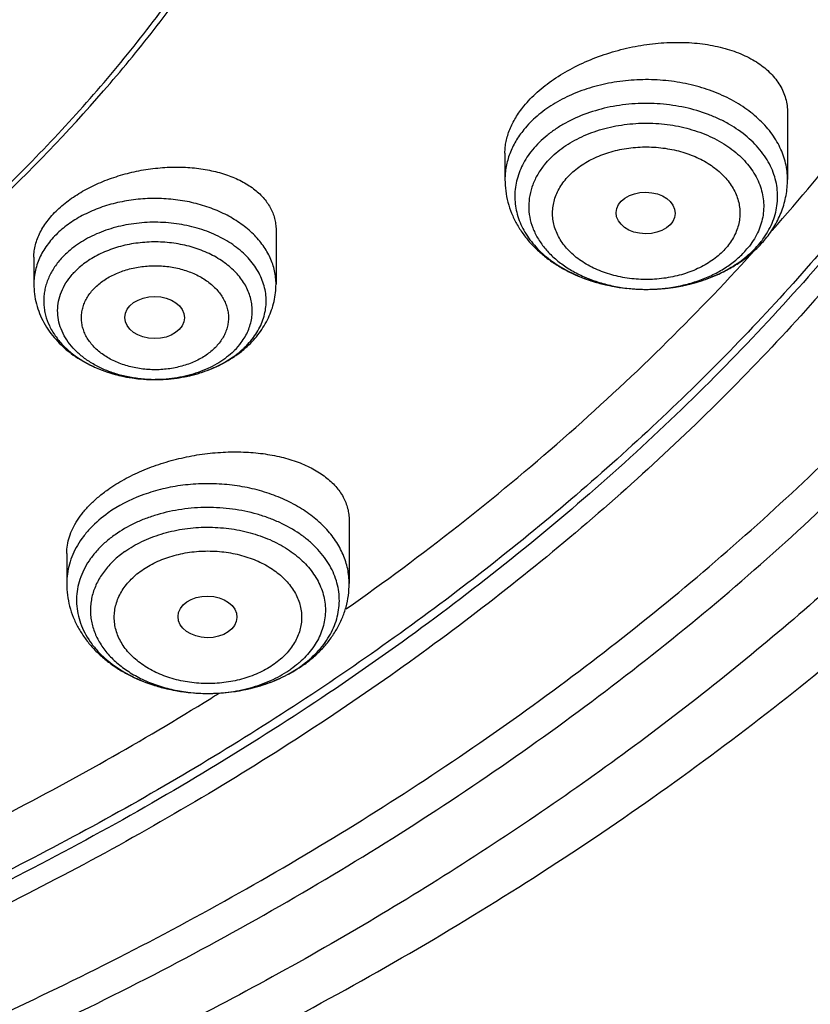
# Model space of a CAD drawing. Units: inches. Extents: x 7.7 to 14.2, y 1 to 17.5.
# Drawn here: x 12 to 12.4, y 11.4 to 12 of the extents above; entities that cross this region are included whole.
import ezdxf

# ---------------------------------------------------------------- set-up
doc = ezdxf.new("R2010")
doc.units = ezdxf.units.IN
doc.header["$LTSCALE"] = 1.21
doc.header["$MEASUREMENT"] = 0
doc.layers.get('0').update_dxf_attribs({"linetype": 'CONTINUOUS'})

msp = doc.modelspace()

# ---------------------------------------------------------------- linework, layer by layer
at = {"color": 7, "linetype": 'Continuous'}
for p, q in [((12.41828, 11.90946), (12.41828, 11.87037)), ((12.25293, 11.8859), (12.25293, 11.87037)), ((12.11894, 11.84093), (12.11894, 11.80921)), ((11.97721, 11.825), (11.97721, 11.80921)), ((12.16176, 11.6709), (12.16176, 11.63398)), ((11.99641, 11.65167), (11.99641, 11.63398))]:
    msp.add_line(p, q, dxfattribs=at)
at = {"color": 9, "linetype": 'Continuous'}
msp.add_line((12.04811, 11.75334), (12.04824, 11.75334), dxfattribs=at)
at = {"color": 7, "linetype": 'Continuous'}
for centre, radius, start, end in [((12.35196, 11.87972), 0.06929, 311.15435, 317.30852), ((12.35495, 11.87688), 0.06516, 317.3608, 320.75049), ((12.08796, 11.65313), 0.08163, 299.94756, 304.01532), ((12.08984, 11.65027), 0.07822, 304.04458, 305.26152), ((12.08649, 11.65566), 0.08456, 298.36224, 299.95301), ((11.1874, 13.00732), 1.69499, 301.80468, 301.98652)]:
    msp.add_arc(centre, radius, start, end, dxfattribs=at)
at = {"color": 9, "linetype": 'Continuous'}
for centre, radius, start, end in [((12.36171, 11.86641), 0.0523, 320.76126, 324.8918), ((12.3269, 11.88763), 0.07992, 241.25092, 241.83102), ((12.32856, 11.89078), 0.08348, 241.84951, 246.86139), ((12.33079, 11.8958), 0.08898, 246.81255, 249.22918), ((12.33225, 11.89964), 0.09308, 249.22479, 252.6612), ((12.33351, 11.90359), 0.09723, 252.64517, 255.64231), ((12.33442, 11.90705), 0.10081, 255.63102, 258.38861), ((12.33655, 11.90814), 0.10192, 280.53977, 284.34757), ((12.33501, 11.90985), 0.10366, 258.38256, 261.53653), ((12.33539, 11.91228), 0.10613, 261.52667, 263.98844), ((12.33555, 11.91377), 0.10762, 263.9862, 267.24327), ((12.33561, 11.91479), 0.10865, 267.2376, 269.92139), ((12.33561, 11.91468), 0.10854, 269.92042, 274.95487), ((12.33575, 11.91287), 0.10672, 274.96069, 278.45097), ((12.33605, 11.9108), 0.10463, 278.4579, 280.54017), ((12.06512, 11.8089), 0.05107, 312.65664, 315.57722), ((12.04807, 11.83381), 0.08048, 268.38604, 270.11854), ((12.09616, 11.62944), 0.0553, 312.2283, 312.6594), ((12.09318, 11.64266), 0.06978, 305.2645, 306.63716), ((12.07037, 11.65121), 0.07989, 241.24863, 241.79773), ((12.07201, 11.65434), 0.08343, 241.81626, 246.82226), ((12.07422, 11.65931), 0.08887, 246.77315, 249.09579), ((12.07567, 11.66309), 0.09292, 249.09252, 252.5555), ((12.07695, 11.66706), 0.09708, 252.53883, 255.50113), ((12.07786, 11.67052), 0.10066, 255.49032, 258.27234), ((12.08069, 11.66898), 0.09907, 283.58864, 286.21488), ((12.08147, 11.66626), 0.09625, 286.22507, 287.81852), ((12.07846, 11.67332), 0.10353, 258.26579, 261.35962), ((12.07885, 11.67579), 0.10602, 261.35025, 263.86338), ((12.07902, 11.67731), 0.10756, 263.86074, 267.11539), ((12.07908, 11.67839), 0.10864, 267.10965, 269.7882), ((12.07909, 11.67831), 0.10856, 269.78721, 274.81832), ((12.07909, 11.66687), 0.09712, 269.763, 269.99999), ((12.07922, 11.67661), 0.10685, 274.82385, 278.03417), ((12.07948, 11.67468), 0.10491, 278.03896, 280.3824), ((12.07994, 11.67214), 0.10232, 280.38479, 283.57977)]:
    msp.add_arc(centre, radius, start, end, dxfattribs=at)
at = {"color": 7, "linetype": 'Continuous'}
for centre, major_axis, ratio in [((12.33527, 11.85082), (0.01729, -0.00021), 0.703492), ((12.04788, 11.78963), (0.01745, -0.00009), 0.706377), ((12.07881, 11.61449), (0.01724, -0.00024), 0.707)]:
    msp.add_ellipse(centre, major_axis=major_axis, ratio=ratio, dxfattribs=at)
for points, knots in [([(11.09644, 13.7113), (11.15125, 13.70781), (11.23317, 13.69986), (11.34138, 13.6838), (11.44784, 13.66429), (11.55252, 13.63949), (11.65484, 13.60941), (11.75411, 13.57629), (11.85047, 13.53816), (11.94326, 13.49506), (12.03195, 13.44953), (12.11662, 13.39939), (12.19658, 13.34473), (12.27166, 13.28838), (12.34171, 13.22794), (12.40594, 13.16365), (12.45052, 13.11429), (12.49178, 13.0635), (12.52964, 13.0114), (12.56402, 12.9581), (12.59483, 12.90371), (12.622, 12.84835), (12.64548, 12.79215), (12.66522, 12.73523), (12.68116, 12.67771), (12.69328, 12.61972), (12.70154, 12.56139), (12.70593, 12.50285), (12.70644, 12.44423), (12.70306, 12.38565), (12.6958, 12.32726), (12.68468, 12.26917), (12.66973, 12.21151), (12.65097, 12.15442), (12.62846, 12.09802), (12.60223, 12.04244), (12.57236, 11.98779), (12.53891, 11.93419), (12.50195, 11.88176), (12.46156, 11.83063), (12.41783, 11.78089), (12.37087, 11.73265), (12.30353, 11.66998), (12.23057, 11.6113), (12.15277, 11.55682), (12.0702, 11.50417), (11.98313, 11.45613), (11.89225, 11.41279), (11.79743, 11.372), (11.69927, 11.33625), (11.5984, 11.30557), (11.49471, 11.27803), (11.38888, 11.2558), (11.28148, 11.2389), (11.1726, 11.22551), (11.09031, 11.21957), (11.03532, 11.21742)], [0, 0, 0, 0, 0.036454, 0.054577, 0.072603, 0.108287, 0.125916, 0.143378, 0.177741, 0.19462, 0.21128, 0.243898, 0.259849, 0.275551, 0.306196, 0.321148, 0.335855, 0.350323, 0.364562, 0.378583, 0.392401, 0.40603, 0.419491, 0.432805, 0.445994, 0.459084, 0.4721, 0.48507, 0.498022, 0.510985, 0.523987, 0.537055, 0.550216, 0.563495, 0.576915, 0.590499, 0.604266, 0.618233, 0.632414, 0.646822, 0.661466, 0.676354, 0.69149, 0.722506, 0.738393, 0.754524, 0.787489, 0.804313, 0.821347, 0.85599, 0.873577, 0.891318, 0.927189, 0.945289, 0.963471, 1, 1, 1, 1]), ([(12.40938, 11.84064), (12.42544, 11.85888), (12.44863, 11.88682), (12.47766, 11.92526), (12.505, 11.96389), (12.53648, 12.01312), (12.5699, 12.0738), (12.59873, 12.13567), (12.62288, 12.19854), (12.64228, 12.26223), (12.65686, 12.32658), (12.66659, 12.39138), (12.67144, 12.45647), (12.67139, 12.52164), (12.66645, 12.58672), (12.65662, 12.65152), (12.64194, 12.71585), (12.62245, 12.77953), (12.59821, 12.84238), (12.56929, 12.90423), (12.53578, 12.96489), (12.49776, 13.02419), (12.45535, 13.08198), (12.40867, 13.13809), (12.35785, 13.19236), (12.30304, 13.24464), (12.24439, 13.29479), (12.18206, 13.34266), (12.11624, 13.38812), (12.04711, 13.43105), (11.97486, 13.47132), (11.8997, 13.50882), (11.79521, 13.55529), (11.71409, 13.58522), (11.65898, 13.60305)], [0, 0, 0, 0, 0.031387, 0.046869, 0.062213, 0.0925, 0.122294, 0.151639, 0.180592, 0.209213, 0.23757, 0.265734, 0.293782, 0.321791, 0.34984, 0.378008, 0.406369, 0.434996, 0.463956, 0.49331, 0.523112, 0.55341, 0.584243, 0.615641, 0.64763, 0.680224, 0.713432, 0.747255, 0.781687, 0.816717, 0.852327, 0.888492, 0.925185, 1, 1, 1, 1]), ([(10.93769, 11.49593), (10.97896, 11.49593), (11.06131, 11.49879), (11.18374, 11.5116), (11.30382, 11.53282), (11.4204, 11.56223), (11.51423, 11.59353), (11.5865, 11.62246), (11.65581, 11.65348), (11.72226, 11.68822), (11.78529, 11.72663), (11.83018, 11.75683), (11.87292, 11.78855), (11.91341, 11.82172), (11.95156, 11.85625), (11.98727, 11.89207), (12.02045, 11.92908), (12.05103, 11.96721), (12.07892, 12.00636), (12.10407, 12.04644), (12.12641, 12.08734), (12.14588, 12.12898), (12.16244, 12.17124), (12.17605, 12.21404), (12.18667, 12.25726), (12.19427, 12.3008), (12.19884, 12.34456), (12.20037, 12.38842), (12.19884, 12.43228), (12.19427, 12.47604), (12.18667, 12.51958), (12.17605, 12.5628), (12.16244, 12.6056), (12.14588, 12.64786), (12.12641, 12.6895), (12.10407, 12.7304), (12.07892, 12.77048), (12.05103, 12.80963), (12.02045, 12.84776), (11.98727, 12.88477), (11.95156, 12.92059), (11.91341, 12.95513), (11.87292, 12.98829), (11.83018, 13.02001), (11.78529, 13.05021), (11.72226, 13.08862), (11.65581, 13.12337), (11.5865, 13.15438), (11.51423, 13.18331), (11.4204, 13.21461), (11.30382, 13.24402), (11.18374, 13.26524), (11.06131, 13.27805), (10.97896, 13.28091), (10.93769, 13.28091)], [0, 0, 0, 0, 0.036314, 0.072453, 0.108248, 0.143537, 0.178172, 0.195206, 0.212029, 0.244983, 0.261102, 0.276969, 0.292578, 0.307926, 0.323014, 0.337842, 0.352416, 0.366743, 0.380832, 0.394698, 0.408355, 0.421823, 0.435122, 0.448278, 0.461314, 0.474261, 0.487146, 0.5, 0.512854, 0.525739, 0.538686, 0.551722, 0.564878, 0.578177, 0.591645, 0.605302, 0.619168, 0.633257, 0.647584, 0.662158, 0.676986, 0.692074, 0.707422, 0.723031, 0.738898, 0.755017, 0.787971, 0.804794, 0.821828, 0.856463, 0.891752, 0.927547, 0.963686, 1, 1, 1, 1]), ([(10.93769, 13.20716), (10.95451, 13.20716), (10.97972, 13.20679), (11.01331, 13.20552), (11.04683, 13.20374), (11.0886, 13.20054), (11.13847, 13.1952), (11.18797, 13.18834), (11.23701, 13.17999), (11.28549, 13.17016), (11.34904, 13.15515), (11.42658, 13.13284), (11.51638, 13.10042), (11.60193, 13.06265), (11.6826, 13.01984), (11.75779, 12.97227), (11.82696, 12.9203), (11.88958, 12.8643), (11.9452, 12.80467), (11.98565, 12.75194), (12.014, 12.70841), (12.03313, 12.67537), (12.05023, 12.64178), (12.06527, 12.6077), (12.07823, 12.57319), (12.08907, 12.53831), (12.09778, 12.50314), (12.10435, 12.46773), (12.10876, 12.43215), (12.11099, 12.39647), (12.11106, 12.36075), (12.10895, 12.32507), (12.10467, 12.28948), (12.09823, 12.25406), (12.08964, 12.21887), (12.07892, 12.18398), (12.06608, 12.14944), (12.05116, 12.11534), (12.03418, 12.08172), (12.01517, 12.04865), (11.99417, 12.01619), (11.96335, 11.9735), (11.91991, 11.92197), (11.86094, 11.864), (11.79517, 11.80985), (11.7231, 11.75991), (11.64526, 11.71453), (11.56222, 11.67406), (11.47459, 11.63878), (11.41406, 11.61906), (11.38322, 11.61011)], [0, 0, 0, 0, 0.018562, 0.027838, 0.037108, 0.055619, 0.074078, 0.09247, 0.110778, 0.128986, 0.147078, 0.182852, 0.217993, 0.252404, 0.286003, 0.318726, 0.350532, 0.381405, 0.411355, 0.440421, 0.454649, 0.468685, 0.482544, 0.49624, 0.509791, 0.523217, 0.536538, 0.549775, 0.562952, 0.576091, 0.589218, 0.602357, 0.615531, 0.628764, 0.642079, 0.655498, 0.669042, 0.682729, 0.696577, 0.710603, 0.724819, 0.739238, 0.768713, 0.799095, 0.830407, 0.862649, 0.895791, 0.929782, 0.964548, 1, 1, 1, 1]), ([(11.0162, 11.14992), (11.07793, 11.15174), (11.17033, 11.15771), (11.2926, 11.17212), (11.41315, 11.1907), (11.53188, 11.21559), (11.64804, 11.24677), (11.73311, 11.27307), (11.81624, 11.30231), (11.89722, 11.33442), (11.97587, 11.36932), (12.05199, 11.40692), (12.12539, 11.44713), (12.1959, 11.48986), (12.26334, 11.535), (12.34821, 11.59771), (12.42718, 11.66529), (12.49927, 11.73742), (12.54907, 11.79288), (12.59494, 11.85002), (12.63676, 11.90869), (12.67444, 11.96876), (12.70788, 12.03009), (12.73699, 12.09251), (12.76171, 12.15589), (12.78197, 12.22006), (12.79771, 12.28486), (12.80891, 12.35014), (12.81553, 12.41574), (12.81755, 12.48149), (12.81583, 12.52528), (12.81421, 12.54712)], [0, 0, 0, 0, 0.073264, 0.109733, 0.146033, 0.217944, 0.253487, 0.2887, 0.323549, 0.358, 0.392025, 0.425595, 0.458689, 0.491285, 0.52337, 0.554932, 0.616445, 0.646418, 0.675873, 0.704825, 0.733295, 0.761308, 0.788899, 0.816104, 0.842969, 0.869541, 0.895874, 0.922025, 0.948055, 0.974026, 1, 1, 1, 1]), ([(11.01547, 11.09908), (11.07872, 11.10084), (11.17343, 11.1067), (11.29882, 11.12097), (11.42261, 11.13941), (11.54468, 11.16417), (11.66433, 11.19523), (11.78084, 11.23006), (11.89426, 11.27092), (12.00385, 11.31779), (12.10899, 11.36779), (12.20974, 11.42341), (12.30527, 11.48457), (12.39539, 11.54809), (12.47986, 11.61669), (12.55776, 11.69014), (12.61211, 11.74684), (12.66267, 11.80543), (12.70933, 11.8658), (12.75196, 11.92782), (12.79044, 11.99135), (12.82468, 12.05625), (12.85458, 12.12238), (12.88003, 12.18957), (12.90098, 12.25768), (12.91734, 12.32651), (12.92907, 12.39591), (12.93612, 12.46568), (12.93769, 12.51234), (12.93769, 12.53564)], [0, 0, 0, 0, 0.071887, 0.10769, 0.143345, 0.214054, 0.24905, 0.283758, 0.352182, 0.385856, 0.419136, 0.484425, 0.516419, 0.54796, 0.609654, 0.639826, 0.66955, 0.69884, 0.727711, 0.756185, 0.784288, 0.812048, 0.8395, 0.866681, 0.89363, 0.92039, 0.947007, 0.973528, 1, 1, 1, 1]), ([(11.03553, 11.16835), (11.06491, 11.16944), (11.12358, 11.17261), (11.21124, 11.18031), (11.29828, 11.19095), (11.41289, 11.20894), (11.52581, 11.23269), (11.6364, 11.2622), (11.74394, 11.29508), (11.84853, 11.33345), (11.94948, 11.37726), (12.0225, 11.41242), (12.09308, 11.44999), (12.16106, 11.48988), (12.2263, 11.53202), (12.30873, 11.59056), (12.38589, 11.65362), (12.45691, 11.72095), (12.50634, 11.77276), (12.55224, 11.82617), (12.59451, 11.88107), (12.63305, 11.93733), (12.66778, 11.99483), (12.69861, 12.05343), (12.72548, 12.11301), (12.74832, 12.17343), (12.76708, 12.23455), (12.78172, 12.29624), (12.7922, 12.35836), (12.7985, 12.42076), (12.7999, 12.46248), (12.7999, 12.4833)], [0, 0, 0, 0, 0.036497, 0.07291, 0.109195, 0.145313, 0.216888, 0.252281, 0.287361, 0.356444, 0.390401, 0.423929, 0.457007, 0.489615, 0.521739, 0.553366, 0.615088, 0.645197, 0.674805, 0.703924, 0.732568, 0.760759, 0.788524, 0.815893, 0.842903, 0.869595, 0.896014, 0.92221, 0.948236, 0.974147, 1, 1, 1, 1]), ([(11.38215, 11.61405), (11.40828, 11.62171), (11.45972, 11.63834), (11.53463, 11.66745), (11.60632, 11.70037), (11.67441, 11.73694), (11.73851, 11.77696), (11.7983, 11.8202), (11.84454, 11.85899), (11.87902, 11.89143), (11.91137, 11.92431), (11.9486, 11.96695), (11.98173, 12.012), (12.00531, 12.04898), (12.02145, 12.077), (12.03611, 12.10541), (12.04929, 12.13419), (12.06096, 12.1633), (12.07111, 12.19269), (12.07972, 12.22233), (12.08678, 12.25217), (12.09228, 12.28218), (12.09622, 12.31231), (12.09858, 12.34252), (12.09911, 12.3627), (12.09911, 12.37278)], [0, 0, 0, 0, 0.073073, 0.144954, 0.215504, 0.284604, 0.352161, 0.418108, 0.482413, 0.513953, 0.545086, 0.606142, 0.665668, 0.694899, 0.723796, 0.752377, 0.780668, 0.808693, 0.836481, 0.864061, 0.891464, 0.918725, 0.945877, 0.972957, 1, 1, 1, 1]), ([(10.93769, 11.49452), (10.97682, 11.49452), (11.05492, 11.49708), (11.17115, 11.50857), (11.28539, 11.5276), (11.39668, 11.55403), (11.50407, 11.58763), (11.60664, 11.62811), (11.70352, 11.67516), (11.7939, 11.72837), (11.87699, 11.7873), (11.95209, 11.85148), (12.00793, 11.90937), (12.04784, 11.95776), (12.07516, 11.99472), (12.10004, 12.03256), (12.12242, 12.07119), (12.14227, 12.11052), (12.15951, 12.15048), (12.17413, 12.19098), (12.18609, 12.23193), (12.19535, 12.27324), (12.19972, 12.30103), (12.20145, 12.31493)], [0, 0, 0, 0, 0.071757, 0.143209, 0.214057, 0.284019, 0.352829, 0.420251, 0.486082, 0.550163, 0.612384, 0.672691, 0.731095, 0.759614, 0.787695, 0.815356, 0.842625, 0.869533, 0.896113, 0.922406, 0.948453, 0.974302, 1, 1, 1, 1]), ([(12.26401, 11.91332), (12.26639, 11.91623), (12.27042, 11.92039), (12.27642, 11.92541), (12.28316, 11.93033), (12.29245, 11.93587), (12.30457, 11.94139), (12.31747, 11.94573), (12.33078, 11.94879), (12.34418, 11.9505), (12.35731, 11.95084), (12.36986, 11.94981), (12.38153, 11.94744), (12.39046, 11.94432), (12.39686, 11.94118), (12.40249, 11.93778), (12.40744, 11.93377), (12.41146, 11.92918), (12.41392, 11.92558), (12.41586, 11.92177), (12.41726, 11.91779), (12.4181, 11.91367), (12.41828, 11.91086), (12.41828, 11.90946)], [0, 0, 0, 0, 0.061168, 0.093526, 0.126949, 0.196512, 0.268848, 0.342759, 0.416997, 0.490339, 0.561651, 0.62994, 0.694402, 0.754487, 0.782831, 0.810036, 0.861186, 0.885401, 0.908888, 0.931849, 0.954517, 0.977146, 1, 1, 1, 1]), ([(12.25293, 11.8859), (12.25293, 11.88704), (12.25305, 11.88933), (12.25377, 11.89398), (12.2556, 11.89989), (12.25914, 11.90682), (12.26226, 11.91118), (12.26401, 11.91332)], [0, 0, 0, 0, 0.112773, 0.22807, 0.468381, 0.724992, 1, 1, 1, 1]), ([(11.99185, 11.85344), (11.99419, 11.85559), (11.99935, 11.85969), (12.008, 11.86497), (12.0176, 11.86946), (12.0279, 11.87306), (12.03866, 11.87569), (12.04962, 11.8773), (12.06051, 11.87785), (12.07108, 11.87735), (12.08109, 11.8758), (12.09033, 11.87325), (12.09734, 11.87027), (12.10235, 11.86742), (12.10674, 11.86441), (12.11058, 11.86095), (12.11368, 11.85708), (12.11558, 11.85408), (12.11708, 11.85094), (12.11815, 11.84769), (12.1188, 11.84434), (12.11894, 11.84207), (12.11894, 11.84093)], [0, 0, 0, 0, 0.063432, 0.130841, 0.201429, 0.274197, 0.348042, 0.421832, 0.494468, 0.564935, 0.632351, 0.696015, 0.755464, 0.783569, 0.810596, 0.861566, 0.885754, 0.909238, 0.932193, 0.954821, 0.977346, 1, 1, 1, 1]), ([(12.25293, 11.87037), (12.25293, 11.86814), (12.25322, 11.86366), (12.25454, 11.85705), (12.25669, 11.85064), (12.25963, 11.8445), (12.26331, 11.83869), (12.26767, 11.83328), (12.27264, 11.8283), (12.27817, 11.82377), (12.2842, 11.81971), (12.2929, 11.81494), (12.30231, 11.81124), (12.31217, 11.80862), (12.32239, 11.80672), (12.33023, 11.80615), (12.33546, 11.80614)], [0, 0, 0, 0, 0.057872, 0.115853, 0.174089, 0.232708, 0.291866, 0.351713, 0.412393, 0.474025, 0.536685, 0.600401, 0.730755, 0.797298, 0.864505, 1, 1, 1, 1]), ([(12.40541, 11.83565), (12.40743, 11.83812), (12.41108, 11.84335), (12.4145, 11.85052), (12.41645, 11.85649), (12.4175, 11.86106), (12.41814, 11.8657), (12.41828, 11.86881), (12.41828, 11.87037)], [0, 0, 0, 0, 0.25373, 0.504079, 0.6285, 0.752545, 0.876311, 1, 1, 1, 1]), ([(11.97721, 11.825), (11.97721, 11.82621), (11.97737, 11.82865), (11.97809, 11.83231), (11.97927, 11.83598), (11.98092, 11.83962), (11.98302, 11.84323), (11.98647, 11.84804), (11.98959, 11.85135), (11.99185, 11.85344)], [0, 0, 0, 0, 0.109965, 0.222794, 0.339442, 0.460686, 0.587096, 0.719056, 1, 1, 1, 1]), ([(12.16005, 11.61924), (12.18227, 11.63486), (12.22551, 11.66695), (12.28711, 11.71798), (12.34469, 11.77132), (12.38061, 11.80867), (12.39782, 11.82769)], [0, 0, 0, 0, 0.257171, 0.509557, 0.757149, 1, 1, 1, 1]), ([(12.33546, 11.80614), (12.34124, 11.80613), (12.35274, 11.80703), (12.36666, 11.81045), (12.37713, 11.81453), (12.3845, 11.81822), (12.39135, 11.82252), (12.39556, 11.82581), (12.39755, 11.82755)], [0, 0, 0, 0, 0.258929, 0.513661, 0.638504, 0.761227, 0.881718, 1, 1, 1, 1]), ([(11.97721, 11.80921), (11.97721, 11.80726), (11.97746, 11.80334), (11.9786, 11.79757), (11.98046, 11.79196), (11.983, 11.7866), (11.98618, 11.78153), (11.98994, 11.77682), (11.99422, 11.77248), (12.00062, 11.7672), (12.0097, 11.76166), (12.02178, 11.75688), (12.03472, 11.75398), (12.04363, 11.75334), (12.04811, 11.75334)], [0, 0, 0, 0, 0.058616, 0.117305, 0.176189, 0.235363, 0.29496, 0.355113, 0.41596, 0.477617, 0.603524, 0.73311, 0.86571, 1, 1, 1, 1]), ([(12.10202, 11.77271), (12.10332, 11.7739), (12.1058, 11.7764), (12.10915, 11.78046), (12.11207, 11.78478), (12.11452, 11.78934), (12.11647, 11.79412), (12.11789, 11.79905), (12.11875, 11.8041), (12.11894, 11.80751), (12.11894, 11.80921)], [0, 0, 0, 0, 0.128058, 0.254829, 0.380515, 0.505343, 0.629524, 0.753257, 0.876684, 1, 1, 1, 1]), ([(12.09463, 11.76685), (12.09528, 11.7673), (12.09785, 11.76911), (12.10029, 11.77111), (12.10202, 11.77271)], [0, 0, 0, 0, 0.252192, 1, 1, 1, 1]), ([(12.04824, 11.75334), (12.05243, 11.75335), (12.06076, 11.75393), (12.07291, 11.75649), (12.08434, 11.76071), (12.09136, 11.76463), (12.09463, 11.76685)], [0, 0, 0, 0, 0.25636, 0.509841, 0.758157, 1, 1, 1, 1]), ([(12.02062, 11.68903), (12.02363, 11.69116), (12.03007, 11.69515), (12.0405, 11.70021), (12.05175, 11.7044), (12.06357, 11.70764), (12.07568, 11.70987), (12.08782, 11.71105), (12.09972, 11.71116), (12.11116, 11.71022), (12.12189, 11.70825), (12.13023, 11.70574), (12.13634, 11.70323), (12.14182, 11.70054), (12.14679, 11.69737), (12.1511, 11.69374), (12.15389, 11.69089), (12.15628, 11.68787), (12.15826, 11.68471), (12.15982, 11.68141), (12.16094, 11.67799), (12.16161, 11.67448), (12.16176, 11.67209), (12.16176, 11.6709)], [0, 0, 0, 0, 0.067124, 0.137783, 0.211019, 0.28575, 0.360851, 0.435213, 0.5078, 0.577685, 0.644087, 0.706413, 0.73594, 0.764336, 0.817725, 0.842839, 0.866985, 0.890276, 0.912857, 0.934907, 0.95663, 0.97825, 1, 1, 1, 1]), ([(11.99641, 11.65167), (11.99641, 11.65327), (11.99668, 11.65655), (11.99789, 11.66145), (11.99987, 11.66634), (12.00262, 11.67119), (12.00611, 11.67594), (12.01031, 11.68055), (12.01517, 11.68497), (12.01874, 11.68771), (12.02062, 11.68903)], [0, 0, 0, 0, 0.104291, 0.212534, 0.326167, 0.446269, 0.573536, 0.708289, 0.850554, 1, 1, 1, 1]), ([(11.99641, 11.63398), (11.99641, 11.63175), (11.9967, 11.62728), (11.99801, 11.62069), (12.00015, 11.61428), (12.00308, 11.60815), (12.00675, 11.60236), (12.01109, 11.59696), (12.01605, 11.59197), (12.02156, 11.58745), (12.02757, 11.58339), (12.03623, 11.57861), (12.04561, 11.5749), (12.05545, 11.57228), (12.06564, 11.57036), (12.07346, 11.56977), (12.07868, 11.56975)], [0, 0, 0, 0, 0.057882, 0.115873, 0.174117, 0.232743, 0.291906, 0.351754, 0.412434, 0.474062, 0.536714, 0.600422, 0.730757, 0.797292, 0.864496, 1, 1, 1, 1]), ([(12.13499, 11.58641), (12.137, 11.58783), (12.14086, 11.59085), (12.14612, 11.5959), (12.15074, 11.60141), (12.15464, 11.60734), (12.15777, 11.61364), (12.16005, 11.62024), (12.16145, 11.62705), (12.16176, 11.63167), (12.16176, 11.63398)], [0, 0, 0, 0, 0.130318, 0.258536, 0.384877, 0.509669, 0.633246, 0.755957, 0.878108, 1, 1, 1, 1]), ([(12.07868, 11.56975), (12.08292, 11.56974), (12.08927, 11.57008), (12.09763, 11.57129), (12.1058, 11.57297), (12.11564, 11.57596), (12.12311, 11.57933), (12.12666, 11.58125)], [0, 0, 0, 0, 0.255157, 0.382097, 0.508213, 0.756943, 1, 1, 1, 1]), ([(11.8245, 11.43517), (11.86936, 11.45405), (11.95659, 11.49461), (12.04041, 11.54185), (12.0807, 11.56684)], [0, 0, 0, 0, 0.506569, 1, 1, 1, 1])]:
    msp.add_open_spline(points, degree=3, knots=knots, dxfattribs=at)
at = {"color": 9, "linetype": 'Continuous'}
for points, knots in [([(11.89979, 13.65747), (11.94406, 13.6394), (12.03049, 13.60082), (12.15444, 13.53509), (12.27055, 13.46251), (12.37805, 13.38355), (12.47625, 13.29871), (12.55034, 13.223), (12.60421, 13.16004), (12.64163, 13.11203), (12.6763, 13.063), (12.70814, 13.01301), (12.73711, 12.96216), (12.76316, 12.91052), (12.78626, 12.85817), (12.80635, 12.80521), (12.82341, 12.75171), (12.83741, 12.69777), (12.84832, 12.64347), (12.85613, 12.5889), (12.86083, 12.53415), (12.8624, 12.47931), (12.86085, 12.42447), (12.85617, 12.36972), (12.84837, 12.31515), (12.83748, 12.26085), (12.8235, 12.2069), (12.80646, 12.1534), (12.78638, 12.10043), (12.7633, 12.04808), (12.73727, 11.99644), (12.70831, 11.94558), (12.67649, 11.89559), (12.64184, 11.84655), (12.60443, 11.79854), (12.55058, 11.73556), (12.47652, 11.65985), (12.37835, 11.57499), (12.27087, 11.49601), (12.15479, 11.42341), (12.03086, 11.35766), (11.89987, 11.29917), (11.76268, 11.24832), (11.62017, 11.20543), (11.47326, 11.17078), (11.32289, 11.14459), (11.17004, 11.12702), (11.06726, 11.12114), (11.01572, 11.11966)], [0, 0, 0, 0, 0.034702, 0.068634, 0.101741, 0.133983, 0.165342, 0.195825, 0.210748, 0.225465, 0.239983, 0.25431, 0.268459, 0.282441, 0.29627, 0.309961, 0.323532, 0.337, 0.350385, 0.363707, 0.376986, 0.390243, 0.4035, 0.416779, 0.4301, 0.443484, 0.456952, 0.470522, 0.484213, 0.498041, 0.512022, 0.52617, 0.540496, 0.555013, 0.569729, 0.584651, 0.615131, 0.646488, 0.678727, 0.711831, 0.745761, 0.780461, 0.815859, 0.851871, 0.8884, 0.92534, 0.962579, 1, 1, 1, 1]), ([(12.68953, 12.57962), (12.69209, 12.55899), (12.69576, 12.51757), (12.69686, 12.45523), (12.69355, 12.39293), (12.68582, 12.33082), (12.67371, 12.26907), (12.65724, 12.20784), (12.63645, 12.14727), (12.6114, 12.08752), (12.58216, 12.02874), (12.54879, 11.97107), (12.51139, 11.91467), (12.47005, 11.85967), (12.42487, 11.8062), (12.3591, 11.73655), (12.28657, 11.67115), (12.20821, 11.61033), (12.14574, 11.56646), (12.08025, 11.52487), (12.0119, 11.48564), (11.94087, 11.44888), (11.86733, 11.41468), (11.79146, 11.38312), (11.71346, 11.35429), (11.63352, 11.32826), (11.52417, 11.29723), (11.41223, 11.27222), (11.29841, 11.25325), (11.18281, 11.23825), (11.09536, 11.23166), (11.0369, 11.22932)], [0, 0, 0, 0, 0.026153, 0.052257, 0.078377, 0.104579, 0.130925, 0.157478, 0.184294, 0.211427, 0.238926, 0.266834, 0.295186, 0.324016, 0.353347, 0.383198, 0.444485, 0.475949, 0.50795, 0.540478, 0.57352, 0.607057, 0.641067, 0.675524, 0.710399, 0.745658, 0.781268, 0.85337, 0.889794, 0.926405, 1, 1, 1, 1]), ([(12.68951, 12.57961), (12.69164, 12.56155), (12.6948, 12.52532), (12.69616, 12.47081), (12.69414, 12.4163), (12.68874, 12.36191), (12.67998, 12.30774), (12.66786, 12.25389), (12.65242, 12.20048), (12.63369, 12.1476), (12.6117, 12.09536), (12.58649, 12.04385), (12.55812, 11.99318), (12.52664, 11.94344), (12.49211, 11.89473), (12.44172, 11.8308), (12.37126, 11.75395), (12.27641, 11.66804), (12.17134, 11.58835), (12.05686, 11.51549), (11.93384, 11.45), (11.80322, 11.39237), (11.666, 11.34305), (11.52323, 11.30239), (11.42566, 11.28139), (11.37625, 11.27239)], [0, 0, 0, 0, 0.026788, 0.053529, 0.080276, 0.107078, 0.133988, 0.161052, 0.18832, 0.215834, 0.243636, 0.271765, 0.300254, 0.329133, 0.358429, 0.388163, 0.448995, 0.511737, 0.576418, 0.643004, 0.71141, 0.781502, 0.853107, 0.926019, 1, 1, 1, 1]), ([(12.41828, 11.87037), (12.41828, 11.87196), (12.4181, 11.87517), (12.41726, 11.87993), (12.41588, 11.88463), (12.41396, 11.88923), (12.41151, 11.8937), (12.40752, 11.89953), (12.40125, 11.90634), (12.39211, 11.9134), (12.38149, 11.91931), (12.36967, 11.92392), (12.35696, 11.92711), (12.34369, 11.92881), (12.33021, 11.92897), (12.31687, 11.92758), (12.30402, 11.92468), (12.292, 11.92034), (12.28112, 11.91468), (12.27166, 11.90784), (12.26632, 11.90244), (12.26401, 11.8996)], [0, 0, 0, 0, 0.025016, 0.050197, 0.075702, 0.101675, 0.128239, 0.155495, 0.212305, 0.272471, 0.335917, 0.402256, 0.470859, 0.540927, 0.611559, 0.681814, 0.750779, 0.817627, 0.881692, 0.942529, 1, 1, 1, 1]), ([(12.40449, 11.83634), (12.40557, 11.83787), (12.40753, 11.84103), (12.40986, 11.84602), (12.41149, 11.85115), (12.41241, 11.85637), (12.41262, 11.86163), (12.41211, 11.86688), (12.41089, 11.87207), (12.40896, 11.87714), (12.40636, 11.88206), (12.4031, 11.88677), (12.39922, 11.89124), (12.39317, 11.8969), (12.3861, 11.9018), (12.37828, 11.90587), (12.36974, 11.90949), (12.35826, 11.91285), (12.34383, 11.91493), (12.32909, 11.91505), (12.3146, 11.91319), (12.30086, 11.90941), (12.2903, 11.90472), (12.28271, 11.90012), (12.27598, 11.89517), (12.27155, 11.89084), (12.269, 11.88772)], [0, 0, 0, 0, 0.027655, 0.054531, 0.080799, 0.106657, 0.132329, 0.158051, 0.184055, 0.210556, 0.23774, 0.265753, 0.294703, 0.324652, 0.387533, 0.420463, 0.454268, 0.524019, 0.595773, 0.668271, 0.740179, 0.810222, 0.877305, 0.909508, 0.940712, 1, 1, 1, 1]), ([(12.27606, 11.87907), (12.27839, 11.88192), (12.28245, 11.88587), (12.28861, 11.89035), (12.29557, 11.89452), (12.30527, 11.89873), (12.31786, 11.90205), (12.33113, 11.90359), (12.34455, 11.90328), (12.35765, 11.90114), (12.36992, 11.89725), (12.37922, 11.89259), (12.38579, 11.88811), (12.39017, 11.88447), (12.39403, 11.88055), (12.39732, 11.87637), (12.40003, 11.87198), (12.40211, 11.86742), (12.40355, 11.86273), (12.40433, 11.85796), (12.40444, 11.85316), (12.40388, 11.84837), (12.40266, 11.84365), (12.40079, 11.83905), (12.39829, 11.83459), (12.39626, 11.83181), (12.39515, 11.83045)], [0, 0, 0, 0, 0.059436, 0.09075, 0.123082, 0.19046, 0.260801, 0.332948, 0.40556, 0.477248, 0.546717, 0.612901, 0.64456, 0.675181, 0.704763, 0.733346, 0.761015, 0.7879, 0.814177, 0.840054, 0.865767, 0.891563, 0.917682, 0.944342, 0.971736, 1, 1, 1, 1]), ([(12.26401, 11.8996), (12.26224, 11.89744), (12.25909, 11.89295), (12.25612, 11.88682), (12.25447, 11.8818), (12.25358, 11.87802), (12.25305, 11.8742), (12.25293, 11.87164), (12.25293, 11.87037)], [0, 0, 0, 0, 0.262414, 0.514491, 0.637604, 0.759246, 0.879879, 1, 1, 1, 1]), ([(12.269, 11.88772), (12.26787, 11.88633), (12.26577, 11.88349), (12.26314, 11.87897), (12.26109, 11.87429), (12.25965, 11.8695), (12.25881, 11.86464), (12.2586, 11.85974), (12.25901, 11.85485), (12.26004, 11.85), (12.26169, 11.84525), (12.26392, 11.84062), (12.26674, 11.83615), (12.2701, 11.83189), (12.27399, 11.82786), (12.27992, 11.82276), (12.28493, 11.81949), (12.28846, 11.81756)], [0, 0, 0, 0, 0.063521, 0.125242, 0.185395, 0.24433, 0.302442, 0.360167, 0.417965, 0.476295, 0.535581, 0.596202, 0.658469, 0.72262, 0.788814, 0.857133, 1, 1, 1, 1]), ([(12.28812, 11.87007), (12.28902, 11.87119), (12.29101, 11.87337), (12.29556, 11.8774), (12.30085, 11.88085), (12.30666, 11.88369), (12.31137, 11.88553), (12.3163, 11.88704), (12.32142, 11.8882), (12.32668, 11.88901), (12.33381, 11.88958), (12.34098, 11.88942), (12.34805, 11.88851), (12.35488, 11.88714), (12.36297, 11.88457), (12.37039, 11.88086), (12.37563, 11.87728), (12.37913, 11.87438), (12.3822, 11.87125), (12.38483, 11.86792), (12.38699, 11.86442), (12.38865, 11.86078), (12.38979, 11.85704), (12.39041, 11.85323), (12.3905, 11.84941), (12.39006, 11.84559), (12.38909, 11.84182), (12.3876, 11.83815), (12.38561, 11.83459), (12.38399, 11.83237), (12.3831, 11.8313)], [0, 0, 0, 0, 0.02921, 0.059484, 0.123072, 0.156354, 0.190492, 0.225372, 0.260863, 0.296807, 0.33304, 0.405635, 0.441695, 0.477356, 0.546809, 0.612981, 0.644632, 0.675247, 0.704823, 0.7334, 0.761063, 0.787944, 0.814214, 0.840084, 0.865792, 0.891581, 0.91769, 0.944337, 0.971723, 1, 1, 1, 1]), ([(12.27606, 11.87907), (12.2746, 11.87728), (12.27197, 11.87354), (12.26904, 11.86749), (12.26726, 11.8612), (12.26665, 11.85479), (12.26725, 11.84838), (12.26902, 11.84208), (12.27195, 11.83602), (12.27596, 11.8303), (12.28098, 11.82501), (12.28692, 11.82023), (12.29369, 11.81605), (12.30116, 11.81252), (12.30921, 11.80972), (12.32061, 11.80698), (12.32951, 11.80615), (12.33546, 11.80614)], [0, 0, 0, 0, 0.058319, 0.114343, 0.168686, 0.222136, 0.275581, 0.329913, 0.385921, 0.444219, 0.505206, 0.569061, 0.635757, 0.705089, 0.776704, 0.850134, 1, 1, 1, 1]), ([(12.3831, 11.8313), (12.38219, 11.83017), (12.38021, 11.828), (12.37566, 11.82397), (12.37037, 11.82052), (12.36455, 11.81768), (12.35985, 11.81583), (12.35491, 11.81432), (12.34979, 11.81316), (12.34453, 11.81236), (12.33741, 11.81178), (12.33023, 11.81195), (12.32317, 11.81286), (12.31633, 11.81423), (12.30824, 11.8168), (12.30082, 11.82051), (12.29558, 11.82409), (12.29209, 11.82699), (12.28901, 11.83012), (12.28638, 11.83345), (12.28423, 11.83695), (12.28257, 11.84059), (12.28142, 11.84433), (12.2808, 11.84813), (12.28072, 11.85196), (12.28116, 11.85578), (12.28213, 11.85954), (12.28361, 11.86322), (12.2856, 11.86677), (12.28723, 11.869), (12.28812, 11.87007)], [0, 0, 0, 0, 0.02921, 0.059484, 0.123072, 0.156354, 0.190492, 0.225372, 0.260863, 0.296807, 0.33304, 0.405635, 0.441695, 0.477356, 0.546809, 0.612981, 0.644632, 0.675247, 0.704823, 0.7334, 0.761063, 0.787944, 0.814214, 0.840084, 0.865792, 0.891581, 0.91769, 0.944337, 0.971723, 1, 1, 1, 1]), ([(12.11894, 11.80921), (12.11894, 11.81051), (12.1188, 11.81312), (12.11815, 11.817), (12.11708, 11.82083), (12.11559, 11.8246), (12.1137, 11.82826), (12.1106, 11.83305), (12.10573, 11.83869), (12.09859, 11.84464), (12.09026, 11.84973), (12.08093, 11.85384), (12.07081, 11.85688), (12.06017, 11.85879), (12.04923, 11.85952), (12.03827, 11.85904), (12.02754, 11.85738), (12.0173, 11.85457), (12.00778, 11.85068), (11.99922, 11.84579), (11.99415, 11.84183), (11.99185, 11.83972)], [0, 0, 0, 0, 0.0249, 0.049949, 0.07529, 0.101054, 0.127356, 0.154291, 0.210282, 0.269422, 0.331714, 0.396881, 0.464419, 0.53366, 0.603827, 0.674083, 0.743587, 0.811544, 0.877258, 0.940185, 1, 1, 1, 1]), ([(12.10159, 11.77316), (12.10276, 11.77436), (12.10496, 11.77683), (12.10777, 11.78083), (12.11003, 11.785), (12.1117, 11.7893), (12.11278, 11.79371), (12.11325, 11.79817), (12.11311, 11.80265), (12.11236, 11.80709), (12.111, 11.81146), (12.10905, 11.8157), (12.10653, 11.8198), (12.10347, 11.82369), (12.09989, 11.82736), (12.09439, 11.83197), (12.08639, 11.83694), (12.07555, 11.84141), (12.06373, 11.84435), (12.05133, 11.84563), (12.03882, 11.84522), (12.02664, 11.84314), (12.01703, 11.84003), (12.00992, 11.83676), (12.00347, 11.83312), (11.99906, 11.82982), (11.99643, 11.82739)], [0, 0, 0, 0, 0.029069, 0.057186, 0.084456, 0.111029, 0.137089, 0.16285, 0.188547, 0.214419, 0.240692, 0.267569, 0.295217, 0.323764, 0.353292, 0.383842, 0.447912, 0.515636, 0.586167, 0.658357, 0.730898, 0.802447, 0.871758, 0.905269, 0.937864, 1, 1, 1, 1]), ([(11.99185, 11.83972), (11.98957, 11.83761), (11.98643, 11.83421), (11.98301, 11.82922), (11.98092, 11.82538), (11.97927, 11.82144), (11.97808, 11.81741), (11.97737, 11.81333), (11.97721, 11.81058), (11.97721, 11.80921)], [0, 0, 0, 0, 0.267592, 0.395971, 0.52109, 0.643428, 0.763563, 0.882171, 1, 1, 1, 1]), ([(12.09862, 11.77506), (12.09942, 11.77614), (12.10088, 11.77837), (12.10265, 11.7819), (12.10395, 11.78553), (12.10477, 11.78924), (12.1051, 11.79298), (12.10493, 11.79674), (12.10427, 11.80046), (12.10313, 11.80412), (12.10151, 11.80768), (12.0987, 11.81234), (12.09403, 11.81778), (12.08696, 11.82333), (12.0786, 11.82787), (12.06921, 11.83124), (12.05913, 11.83334), (12.04867, 11.8341), (12.0382, 11.83349), (12.02805, 11.83154), (12.01857, 11.82831), (12.01008, 11.82391), (12.00511, 11.82015), (12.0029, 11.81812)], [0, 0, 0, 0, 0.027769, 0.054765, 0.081132, 0.107045, 0.132706, 0.158331, 0.184138, 0.210334, 0.237105, 0.264606, 0.322158, 0.383581, 0.448805, 0.517299, 0.588184, 0.660356, 0.732599, 0.803689, 0.872503, 0.938131, 1, 1, 1, 1]), ([(12.3618, 11.80939), (12.36594, 11.81045), (12.37393, 11.81305), (12.38325, 11.81762), (12.38996, 11.82195), (12.39594, 11.82655), (12.39991, 11.83051), (12.40221, 11.83333)], [0, 0, 0, 0, 0.268816, 0.526293, 0.650136, 0.770421, 1, 1, 1, 1]), ([(11.99643, 11.82739), (11.99464, 11.82574), (11.99136, 11.82227), (11.98803, 11.81738), (11.98598, 11.81331), (11.98475, 11.81022), (11.98384, 11.80707), (11.98324, 11.80389), (11.98295, 11.80069), (11.98298, 11.79747), (11.98332, 11.79427), (11.98421, 11.79001), (11.98612, 11.78476), (11.9896, 11.7788), (11.99421, 11.77326), (11.99984, 11.76823), (12.0064, 11.76381), (12.01375, 11.76008), (12.02175, 11.75711), (12.03316, 11.7542), (12.04212, 11.75334), (12.04811, 11.75334)], [0, 0, 0, 0, 0.060983, 0.119119, 0.147284, 0.17494, 0.202183, 0.229124, 0.255886, 0.282595, 0.30938, 0.336368, 0.391358, 0.448451, 0.508227, 0.571002, 0.636836, 0.705559, 0.776813, 0.850091, 1, 1, 1, 1]), ([(12.33546, 11.80614), (12.34143, 11.80613), (12.35036, 11.80694), (12.3618, 11.80966), (12.36989, 11.81246), (12.3774, 11.81598), (12.3842, 11.82017), (12.39017, 11.82495), (12.39362, 11.82857), (12.39515, 11.83045)], [0, 0, 0, 0, 0.26958, 0.401704, 0.530577, 0.655346, 0.77537, 0.890273, 1, 1, 1, 1]), ([(12.04581, 11.75337), (12.04322, 11.75344), (12.03809, 11.75383), (12.03056, 11.75516), (12.02335, 11.75719), (12.01659, 11.7599), (12.01042, 11.76323), (12.00493, 11.76713), (12.00023, 11.77153), (11.99642, 11.77635), (11.99357, 11.78151), (11.99174, 11.78691), (11.99097, 11.79244), (11.99129, 11.798), (11.99268, 11.80347), (11.99511, 11.80874), (11.99853, 11.81371), (12.00136, 11.8167), (12.0029, 11.81812)], [0, 0, 0, 0, 0.075572, 0.150244, 0.223366, 0.294363, 0.362775, 0.428289, 0.490781, 0.550349, 0.607338, 0.662346, 0.716189, 0.769825, 0.824238, 0.880315, 0.938752, 1, 1, 1, 1]), ([(12.01394, 11.80805), (12.01481, 11.80886), (12.01666, 11.8104), (12.02078, 11.8132), (12.02538, 11.81551), (12.03033, 11.81729), (12.0356, 11.81876), (12.04109, 11.81966), (12.04667, 11.81998), (12.05228, 11.81992), (12.05918, 11.81912), (12.06706, 11.81705), (12.07313, 11.81441), (12.07749, 11.8118), (12.08134, 11.80899), (12.08467, 11.80575), (12.0873, 11.80215), (12.08887, 11.79936), (12.09003, 11.79648), (12.0908, 11.79352), (12.09115, 11.79053), (12.09108, 11.78752), (12.09059, 11.78454), (12.08969, 11.78161), (12.08839, 11.77875), (12.0861, 11.77503), (12.08387, 11.77252), (12.08221, 11.77101)], [0, 0, 0, 0, 0.030592, 0.062262, 0.128462, 0.162875, 0.197983, 0.269668, 0.305967, 0.342324, 0.41447, 0.484813, 0.55219, 0.584522, 0.615838, 0.675271, 0.703539, 0.73093, 0.757591, 0.78371, 0.809505, 0.835219, 0.861097, 0.887372, 0.914249, 0.941906, 1, 1, 1, 1]), ([(12.08221, 11.77101), (12.08134, 11.7702), (12.07949, 11.76865), (12.07537, 11.76585), (12.07077, 11.76355), (12.06582, 11.76176), (12.06055, 11.76029), (12.05506, 11.75939), (12.04948, 11.75907), (12.04387, 11.75914), (12.03697, 11.75993), (12.02909, 11.76201), (12.02302, 11.76465), (12.01866, 11.76725), (12.01481, 11.77006), (12.01148, 11.7733), (12.00885, 11.77691), (12.00728, 11.77969), (12.00611, 11.78258), (12.00535, 11.78553), (12.005, 11.78853), (12.00507, 11.79153), (12.00556, 11.79452), (12.00646, 11.79745), (12.00776, 11.80031), (12.01004, 11.80403), (12.01228, 11.80653), (12.01394, 11.80805)], [0, 0, 0, 0, 0.030592, 0.062262, 0.128462, 0.162875, 0.197983, 0.269668, 0.305967, 0.342324, 0.41447, 0.484813, 0.55219, 0.584522, 0.615838, 0.675271, 0.703539, 0.73093, 0.757591, 0.78371, 0.809505, 0.835219, 0.861097, 0.887372, 0.914249, 0.941906, 1, 1, 1, 1]), ([(12.09325, 11.76909), (12.09376, 11.76956), (12.09568, 11.77141), (12.09744, 11.77345), (12.09862, 11.77506)], [0, 0, 0, 0, 0.255864, 1, 1, 1, 1]), ([(12.04824, 11.75334), (12.05317, 11.75335), (12.06055, 11.75395), (12.07008, 11.75594), (12.07692, 11.75799), (12.08339, 11.76058), (12.09125, 11.76462), (12.09659, 11.76846), (12.09972, 11.77135)], [0, 0, 0, 0, 0.265469, 0.396153, 0.524342, 0.649349, 0.770596, 1, 1, 1, 1]), ([(12.09325, 11.76909), (12.09051, 11.76657), (12.08584, 11.76321), (12.07897, 11.75968), (12.07332, 11.75741), (12.06734, 11.75562), (12.059, 11.75388), (12.05255, 11.75335), (12.04824, 11.75334)], [0, 0, 0, 0, 0.229407, 0.350653, 0.475658, 0.603846, 0.734529, 1, 1, 1, 1]), ([(12.16176, 11.63398), (12.16176, 11.63541), (12.16161, 11.63829), (12.16094, 11.64259), (12.15982, 11.64683), (12.15826, 11.651), (12.15627, 11.65508), (12.15302, 11.66043), (12.1479, 11.66676), (12.14036, 11.67354), (12.13151, 11.67946), (12.12155, 11.68439), (12.11068, 11.68823), (12.09914, 11.69091), (12.08717, 11.69237), (12.07504, 11.69258), (12.06298, 11.69154), (12.05127, 11.68926), (12.03674, 11.68473), (12.02661, 11.67955), (12.02062, 11.67532)], [0, 0, 0, 0, 0.024839, 0.049811, 0.075046, 0.100662, 0.126764, 0.153443, 0.208753, 0.267001, 0.328256, 0.392338, 0.458857, 0.52727, 0.596915, 0.667065, 0.736962, 0.805862, 0.873081, 1, 1, 1, 1]), ([(12.13482, 11.58666), (12.13814, 11.58913), (12.14274, 11.59324), (12.14778, 11.59949), (12.15085, 11.60433), (12.15324, 11.60938), (12.15492, 11.61456), (12.15588, 11.61985), (12.1561, 11.62517), (12.15559, 11.63049), (12.15435, 11.63574), (12.15239, 11.64087), (12.14973, 11.64585), (12.14641, 11.65061), (12.14245, 11.65511), (12.13789, 11.65932), (12.13097, 11.66456), (12.12312, 11.66896), (12.11463, 11.67246), (12.10549, 11.67543), (12.09345, 11.67791), (12.0786, 11.67886), (12.06377, 11.67778), (12.05177, 11.67519), (12.04269, 11.67214), (12.03425, 11.66856), (12.02834, 11.66516), (12.0247, 11.66259)], [0, 0, 0, 0, 0.060304, 0.088978, 0.116737, 0.143702, 0.170041, 0.195956, 0.221676, 0.247444, 0.273497, 0.300057, 0.327313, 0.355415, 0.38447, 0.414541, 0.445647, 0.510794, 0.544756, 0.579484, 0.650656, 0.723136, 0.795571, 0.866613, 0.90125, 0.935102, 1, 1, 1, 1]), ([(12.02062, 11.67532), (12.01693, 11.6727), (12.0118, 11.66834), (12.00612, 11.66167), (12.00263, 11.65647), (11.99987, 11.65105), (11.99788, 11.64545), (11.99668, 11.63975), (11.99641, 11.63589), (11.99641, 11.63398)], [0, 0, 0, 0, 0.272738, 0.402364, 0.52775, 0.649406, 0.768049, 0.884572, 1, 1, 1, 1]), ([(12.03047, 11.65275), (12.0336, 11.65497), (12.0387, 11.65791), (12.04595, 11.66105), (12.05375, 11.66375), (12.06406, 11.66611), (12.07684, 11.66725), (12.0897, 11.66669), (12.10219, 11.66446), (12.11389, 11.66063), (12.12439, 11.65532), (12.13197, 11.64971), (12.13705, 11.64465), (12.14029, 11.64068), (12.14299, 11.63651), (12.14512, 11.63217), (12.14667, 11.62771), (12.14761, 11.62316), (12.14794, 11.61857), (12.14766, 11.61397), (12.14677, 11.60942), (12.14528, 11.60495), (12.1432, 11.6006), (12.14055, 11.59641), (12.13735, 11.59243), (12.13492, 11.58996), (12.13363, 11.58877)], [0, 0, 0, 0, 0.064795, 0.098553, 0.13308, 0.203904, 0.276201, 0.348721, 0.420193, 0.489444, 0.555512, 0.617772, 0.647441, 0.676145, 0.703957, 0.73099, 0.757394, 0.783353, 0.809079, 0.834795, 0.860726, 0.887083, 0.914055, 0.941795, 0.970417, 1, 1, 1, 1]), ([(12.0247, 11.66259), (12.02281, 11.66126), (12.01923, 11.65845), (12.01444, 11.65378), (12.01036, 11.64877), (12.00705, 11.64348), (12.00455, 11.63796), (12.0029, 11.63228), (12.0021, 11.62651), (12.00218, 11.6207), (12.00314, 11.61493), (12.00495, 11.60928), (12.0076, 11.6038), (12.01105, 11.59855), (12.01527, 11.5936), (12.02195, 11.58736), (12.02779, 11.58344), (12.03194, 11.58117)], [0, 0, 0, 0, 0.068557, 0.134628, 0.198274, 0.259713, 0.319273, 0.377406, 0.434662, 0.491658, 0.54903, 0.607387, 0.667262, 0.729086, 0.793167, 0.859688, 1, 1, 1, 1]), ([(12.03047, 11.65275), (12.02815, 11.65111), (12.02383, 11.6476), (12.01837, 11.64156), (12.01487, 11.63603), (12.01279, 11.63144), (12.01161, 11.62796), (12.0108, 11.62442), (12.01036, 11.62085), (12.01028, 11.61727), (12.01058, 11.61369), (12.01126, 11.61014), (12.0123, 11.60664), (12.0137, 11.6032), (12.01606, 11.59867), (12.01991, 11.59326), (12.02575, 11.58741), (12.03272, 11.58223), (12.04067, 11.57784), (12.04943, 11.57431), (12.06205, 11.57084), (12.07201, 11.56978), (12.07868, 11.56975)], [0, 0, 0, 0, 0.063719, 0.124226, 0.181799, 0.209688, 0.237089, 0.264119, 0.290911, 0.317603, 0.344339, 0.371261, 0.398504, 0.426191, 0.45443, 0.512856, 0.574335, 0.639046, 0.706886, 0.777514, 0.850404, 1, 1, 1, 1]), ([(12.04031, 11.64171), (12.04159, 11.64263), (12.0443, 11.64436), (12.05014, 11.64741), (12.05649, 11.64978), (12.06318, 11.65146), (12.06839, 11.65239), (12.07371, 11.65295), (12.07908, 11.65313), (12.08446, 11.65295), (12.0915, 11.65221), (12.09838, 11.65075), (12.10492, 11.64857), (12.11099, 11.646), (12.11658, 11.6428), (12.12148, 11.63898), (12.1247, 11.63593), (12.12748, 11.63266), (12.1298, 11.62921), (12.13163, 11.62561), (12.13295, 11.6219), (12.13374, 11.61812), (12.13401, 11.61429), (12.13374, 11.61047), (12.13294, 11.60668), (12.13162, 11.60297), (12.1298, 11.59938), (12.12749, 11.59593), (12.12471, 11.59266), (12.12149, 11.5896), (12.11911, 11.58775), (12.11786, 11.58687)], [0, 0, 0, 0, 0.031964, 0.064939, 0.133413, 0.168718, 0.204526, 0.240679, 0.277007, 0.313334, 0.349488, 0.420553, 0.455202, 0.489066, 0.553961, 0.584923, 0.614842, 0.643741, 0.671695, 0.698819, 0.72527, 0.751248, 0.776982, 0.802717, 0.828697, 0.85515, 0.882269, 0.910214, 0.939101, 0.96902, 1, 1, 1, 1]), ([(12.11786, 11.58687), (12.11658, 11.58596), (12.11387, 11.58423), (12.10803, 11.58118), (12.10168, 11.57881), (12.09499, 11.57712), (12.08978, 11.5762), (12.08446, 11.57564), (12.07909, 11.57546), (12.07372, 11.57564), (12.06667, 11.57638), (12.05979, 11.57784), (12.05325, 11.58002), (12.04718, 11.58258), (12.04159, 11.58579), (12.03669, 11.5896), (12.03347, 11.59266), (12.03069, 11.59593), (12.02837, 11.59938), (12.02654, 11.60297), (12.02522, 11.60668), (12.02443, 11.61047), (12.02416, 11.61429), (12.02443, 11.61812), (12.02523, 11.62191), (12.02655, 11.62561), (12.02837, 11.62921), (12.03068, 11.63266), (12.03346, 11.63593), (12.03668, 11.63899), (12.03906, 11.64084), (12.04031, 11.64171)], [0, 0, 0, 0, 0.031964, 0.064939, 0.133413, 0.168718, 0.204526, 0.240679, 0.277007, 0.313334, 0.349488, 0.420553, 0.455202, 0.489066, 0.553961, 0.584923, 0.614842, 0.643741, 0.671695, 0.698819, 0.72527, 0.751248, 0.776982, 0.802717, 0.828697, 0.85515, 0.882269, 0.910214, 0.939101, 0.96902, 1, 1, 1, 1]), ([(12.11092, 11.57463), (12.11501, 11.57594), (12.12284, 11.57906), (12.13013, 11.58332), (12.13347, 11.58568)], [0, 0, 0, 0, 0.512478, 1, 1, 1, 1]), ([(12.13333, 11.58849), (12.13289, 11.58809), (12.13109, 11.58651), (12.12918, 11.58504), (12.1277, 11.58399)], [0, 0, 0, 0, 0.246128, 1, 1, 1, 1]), ([(12.07909, 11.56975), (12.08357, 11.56975), (12.09246, 11.57036), (12.10328, 11.57266), (12.11148, 11.5754), (12.11909, 11.57861), (12.12443, 11.58167), (12.1277, 11.58399)], [0, 0, 0, 0, 0.261591, 0.518228, 0.643355, 0.765637, 1, 1, 1, 1])]:
    msp.add_open_spline(points, degree=3, knots=knots, dxfattribs=at)

doc.saveas('drawing.dxf')
